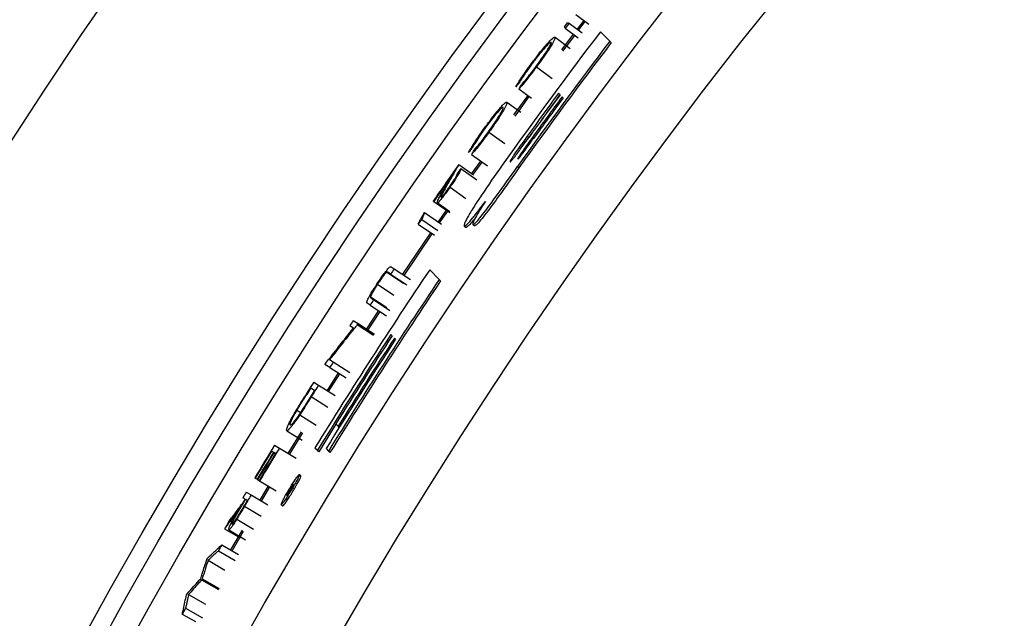
# Model space of a CAD drawing. Units: inches. Extents: x 2 to 154, y 1 to 99.
# Drawn here: x 120 to 121, y 82 to 83 of the extents above; entities that cross this region are included whole.
import ezdxf

# ---------------------------------------------------------------- set-up
doc = ezdxf.new("R2010")
doc.units = ezdxf.units.IN
doc.header["$MEASUREMENT"] = 0
doc.linetypes.add('SLD-Solid', pattern=[0])

msp = doc.modelspace()

# ---------------------------------------------------------------- linework, layer by layer
at = {"color": 7, "linetype": 'SLD-Solid', "lineweight": 25}
for p, q in [((120.6518403, 82.5532318), (120.6715231, 82.5382712)), ((120.6386991, 82.5403452), (120.6344928, 82.5347796)), ((120.6417388, 82.5399126), (120.6613462, 82.5250744)), ((120.6639396, 82.5441239), (120.6538587, 82.5308322)), ((120.6561369, 82.5290665), (120.6662103, 82.5423485)), ((120.6198989, 82.5184743), (120.642925, 82.5011868)), ((120.6478231, 82.5228464), (120.6296749, 82.4987067)), ((120.6319733, 82.4969676), (120.6501061, 82.5210869)), ((120.6356913, 82.5319109), (120.6552399, 82.5171561)), ((120.7038943, 82.5121456), (120.6893999, 82.52664)), ((120.7060351, 82.5100047), (120.7038943, 82.5121456)), ((120.5915229, 82.4728225), (120.6155005, 82.4550726)), ((120.5643172, 82.4389389), (120.5838807, 82.4246217)), ((120.6275812, 82.4302079), (120.6253467, 82.4324424)), ((120.6324227, 82.4253665), (120.6307468, 82.4270424)), ((120.5462627, 82.4187818), (120.5674852, 82.403361)), ((120.5186035, 82.3726922), (120.5428555, 82.3553191)), ((120.5795383, 82.3645906), (120.5773896, 82.3667392)), ((120.4919305, 82.3383876), (120.5162773, 82.3211476)), ((120.4725079, 82.3232271), (120.4950962, 82.3073329)), ((120.5057403, 82.3285267), (120.492171, 82.3093028)), ((120.4945599, 82.3076894), (120.5081363, 82.3269229)), ((120.4755245, 82.3170149), (120.4999296, 82.2998577)), ((120.5646756, 82.3179662), (120.5625249, 82.320117)), ((120.4590026, 82.2883368), (120.4834789, 82.2712811)), ((120.4340019, 82.2664331), (120.4332655, 82.2669418)), ((120.4340019, 82.2664331), (120.4585473, 82.2494771)), ((120.4394297, 82.264716), (120.4588886, 82.2512676)), ((120.4201179, 82.2493755), (120.4461303, 82.2315121)), ((120.4530893, 82.2532475), (120.4406566, 82.2351966)), ((120.4430275, 82.2335577), (120.4554606, 82.2516093)), ((120.410455, 82.231653), (120.4352738, 82.2147015)), ((120.4158373, 82.2388362), (120.4404531, 82.2219826)), ((120.496198, 82.2292646), (120.4940419, 82.2314207)), ((120.4293478, 82.218684), (120.3862135, 82.154865)), ((120.3886092, 82.1532627), (120.4317168, 82.2170423)), ((120.4829386, 82.226699), (120.480782, 82.2288556)), ((120.3678686, 82.1550676), (120.3635189, 82.1579688)), ((120.3678686, 82.1550676), (120.3926871, 82.138514)), ((120.3690586, 82.1663385), (120.3734395, 82.1634085)), ((120.3734395, 82.1634085), (120.398237, 82.1468234)), ((120.4424751, 82.1468919), (120.4278431, 82.1615238)), ((120.4446363, 82.1447307), (120.4424751, 82.1468919)), ((120.3479366, 82.1396357), (120.3728049, 82.1231569)), ((120.3364999, 82.1076701), (120.3320945, 82.110563)), ((120.3370878, 82.1205445), (120.3620015, 82.1041343)), ((120.3376441, 82.1189261), (120.3420108, 82.1160507)), ((120.3420108, 82.1160507), (120.3669266, 82.0996439)), ((120.3493455, 82.0992347), (120.3309968, 82.0711635)), ((120.3334126, 82.0695917), (120.3517546, 82.0976526)), ((120.3364999, 82.1076701), (120.3614364, 82.0912948)), ((120.3108012, 82.0843034), (120.3181155, 82.0795445)), ((120.3181155, 82.0795445), (120.3431213, 82.063275)), ((120.3108984, 82.0722706), (120.3053305, 82.0758833)), ((120.3169619, 82.0777709), (120.341972, 82.0615081)), ((120.3684797, 82.0626366), (120.3703611, 82.0607552)), ((120.3739358, 82.0571805), (120.3756291, 82.0554872)), ((120.2744763, 82.024104), (120.2800862, 82.0205243)), ((120.2800862, 82.0205243), (120.3052351, 82.0044769)), ((120.2746962, 82.0120655), (120.2673341, 82.0167501)), ((120.2746962, 82.0120655), (120.2998653, 81.9960499)), ((120.2502283, 81.9897477), (120.2576092, 81.9850928)), ((120.2876616, 82.0038153), (120.2706078, 81.976895)), ((120.2730456, 81.9753575), (120.2900932, 82.0022681)), ((120.2456348, 81.9807747), (120.2515064, 81.977082)), ((120.2515064, 81.977082), (120.2476985, 81.9710212)), ((120.2576092, 81.9850928), (120.2828426, 81.9691787)), ((120.2306592, 81.942057), (120.2241977, 81.9460745)), ((120.2287242, 81.9395383), (120.2540653, 81.9237963)), ((120.208709, 81.915082), (120.2323678, 81.9005143)), ((120.2840258, 81.9255395), (120.2876166, 81.9219487)), ((120.2893175, 81.9202477), (120.2876166, 81.9219487)), ((120.2308878, 81.913248), (120.2106887, 81.8803576)), ((120.2131484, 81.8788553), (120.2333479, 81.9117463)), ((120.1885291, 81.8821325), (120.1856627, 81.8838783)), ((120.1901268, 81.8929165), (120.1975738, 81.888368)), ((120.1975738, 81.888368), (120.2230331, 81.8728179)), ((120.2521066, 81.8888833), (120.2558918, 81.8850981)), ((120.2580722, 81.8829177), (120.2558918, 81.8850981)), ((120.2691176, 81.8876974), (120.2729019, 81.8839131)), ((120.2750818, 81.8817332), (120.2729019, 81.8839131)), ((120.1915866, 81.8802704), (120.1892935, 81.881667)), ((120.1605474, 81.842356), (120.1597802, 81.8428169)), ((120.1605474, 81.842356), (120.1634245, 81.8406278)), ((120.1641917, 81.8401669), (120.1634245, 81.8406278)), ((120.1641917, 81.8401669), (120.1664933, 81.8387843)), ((120.1672606, 81.8383235), (120.1664933, 81.8387843)), ((120.1672606, 81.8383235), (120.192834, 81.8229617)), ((120.2305559, 81.845972), (120.2283781, 81.8481497)), ((120.1804342, 81.8304101), (120.1674956, 81.8087927)), ((120.169971, 81.8073164), (120.1829049, 81.828926)), ((120.2151839, 81.8243133), (120.2143732, 81.825124)), ((120.2169361, 81.8272149), (120.2161242, 81.8280268)), ((120.2195044, 81.8314677), (120.216345, 81.8262351)), ((120.2165794, 81.8306293), (120.2172753, 81.8299335)), ((120.2180871, 81.8291216), (120.2172753, 81.8299335)), ((120.2195044, 81.8314677), (120.2179968, 81.8329753)), ((120.1451261, 81.8104478), (120.1416645, 81.8125062)), ((120.1451261, 81.8104478), (120.1422425, 81.8055945)), ((120.1458954, 81.8099903), (120.1483955, 81.8085036)), ((120.1468021, 81.8211336), (120.1542968, 81.816664)), ((120.1542968, 81.816664), (120.179919, 81.8013838)), ((120.2098457, 81.818899), (120.2096354, 81.8191093)), ((120.2004121, 81.8020544), (120.2025993, 81.7998673)), ((120.1321935, 81.7796037), (120.1578985, 81.7644631)), ((120.1136027, 81.7649402), (120.137485, 81.7509626)), ((120.1199646, 81.7631543), (120.1457084, 81.7480799)), ((120.1402681, 81.7627845), (120.122507, 81.732385)), ((120.1250163, 81.7309668), (120.1427859, 81.7613805)), ((120.1092579, 81.7401719), (120.1350496, 81.7251795)), ((120.1040263, 81.7311581), (120.1298376, 81.7161997)), ((120.0883394, 81.7165316), (120.1141894, 81.7016399)), ((120.0792763, 81.6881415), (120.1051808, 81.6733449)), ((120.078266, 81.6863723), (120.1041743, 81.6715823)), ((120.0584731, 81.6642297), (120.0844353, 81.6495347)), ((120.0537841, 81.6431725), (120.0797846, 81.6285451)), ((120.0487439, 81.6341999), (120.0691192, 81.6227719))]:
    msp.add_line(p, q, dxfattribs=at)
at = {"color": 8, "linetype": 'SLD-Solid', "lineweight": 25}
for p, q in [((120.3623213, 82.1582649), (120.3878368, 82.1412483)), ((120.2464439, 81.967337), (120.2717193, 81.9514897)), ((120.1439504, 81.7992646), (120.1696115, 81.7840498))]:
    msp.add_line(p, q, dxfattribs=at)
at = {"color": 7, "linetype": 'SLD-Solid', "lineweight": 25, "flags": 128}
for points in [[(120.6356913, 82.5319109), (120.6353916, 82.532628), (120.6349422, 82.5337038), (120.6344928, 82.5347796)], [(120.6386991, 82.5403452), (120.640219, 82.540129), (120.6409789, 82.5400208), (120.6417388, 82.5399126)], [(120.5780285, 82.4289416), (120.5594874, 82.4035003), (120.5562993, 82.3991043)], [(120.5586773, 82.3974741), (120.5642582, 82.4051652), (120.5803802, 82.4272748)], [(120.3181155, 82.0795445), (120.3179713, 82.0793228), (120.3178271, 82.0791011), (120.3176829, 82.0788794), (120.3175387, 82.0786577), (120.3173945, 82.078436), (120.3172503, 82.0782143), (120.3171061, 82.0779926), (120.3169619, 82.0777709)], [(120.2673341, 82.0167501), (120.2674867, 82.01699), (120.2676394, 82.0172299), (120.2677921, 82.0174698), (120.2679448, 82.0177097), (120.2680975, 82.0179496), (120.2682502, 82.0181895), (120.2684029, 82.0184294), (120.2685557, 82.0186693)], [(120.2842523, 81.9251547), (120.2718843, 81.9052752), (120.2580722, 81.8829177)], [(120.2172753, 81.8299335), (120.2171314, 81.8296951), (120.2169875, 81.8294568), (120.2168436, 81.8292185), (120.2166997, 81.8289802), (120.2165558, 81.8287418), (120.2164119, 81.8285035), (120.2162681, 81.8282651), (120.2161242, 81.8280268)], [(120.2179968, 81.8329753), (120.2178196, 81.8326821), (120.2176424, 81.8323888), (120.2174652, 81.8320956), (120.217288, 81.8318024), (120.2171109, 81.8315091), (120.2169337, 81.8312159), (120.2167566, 81.8309226), (120.2165794, 81.8306293)], [(120.2096354, 81.8191093), (120.2094169, 81.818746), (120.2091984, 81.8183828), (120.2089799, 81.8180195), (120.2087614, 81.8176562), (120.208543, 81.817293), (120.2083246, 81.8169297), (120.2081062, 81.8165663), (120.2078878, 81.816203)], [(120.086507, 81.7182813), (120.0866179, 81.7184739), (120.0867289, 81.7186665), (120.0868399, 81.7188591), (120.0869509, 81.7190516), (120.0870619, 81.7192442), (120.0871729, 81.7194368), (120.0872839, 81.7196293), (120.0873949, 81.7198219)], [(120.0792763, 81.6881415), (120.07915, 81.6879204), (120.0790237, 81.6876993), (120.0788974, 81.6874781), (120.0787711, 81.687257), (120.0786448, 81.6870358), (120.0785186, 81.6868146), (120.0783923, 81.6865935), (120.078266, 81.6863723)], [(120.0552366, 81.6635076), (120.0553428, 81.6636954), (120.055449, 81.6638832), (120.0555552, 81.6640709), (120.0556614, 81.6642587), (120.0557677, 81.6644464), (120.0558739, 81.6646342), (120.0559802, 81.664822), (120.0560864, 81.6650097)]]:
    msp.add_lwpolyline(points, dxfattribs=at)
at = {"color": 7, "linetype": 'SLD-Solid', "lineweight": 25}
for radius in [8.6725, 8.5247823, 8.0414399, 8.0138653, 7.9758221, 7.8251051, 7.7010194, 6.3465425]:
    msp.add_circle((126.9632734, 77.7560085), radius, dxfattribs=at)
for radius, start, end in [(7.927644, 142.88290869, 142.95539829), (7.8816505, 142.75076863, 144.59673681), (7.8613401, 142.7709169, 144.50890688), (7.8583403, 142.77390168, 144.51257049), (7.8764427, 143.57826987, 144.16999257), (7.8734429, 143.58156288, 144.17351653), (7.873318, 143.58170001, 144.17366327), (7.8688914, 143.58656408, 144.14834915), (7.8665479, 143.58914143, 144.15109792), (7.9365939, 144.86791556, 145.36326116), (7.9305527, 144.89207876, 144.96456836), (7.9356989, 145.03441511, 145.36326116), (7.8816505, 146.01620007, 148.3743824), (7.9278677, 146.22467923, 146.29716883), (7.8613401, 146.04501872, 148.32575303), (7.8583403, 146.04928805, 148.33093376), (7.9278677, 146.63545363, 146.70794323), (7.9365939, 146.95078339, 147.02327299), (7.8764427, 146.85407618, 148.38338973), (7.8665479, 146.86920352, 148.31676872), (7.8738388, 146.85805329, 148.02546279), (7.8688914, 146.86561721, 148.03379649), (7.9278677, 147.45821059, 147.53070019), (7.9365939, 147.76145874, 147.99421832), (7.9356989, 147.83394834, 147.91833077), (7.9278677, 147.76145874, 147.91304507), (7.9365939, 148.5842157, 149.0070717), (7.9356989, 148.6567053, 149.0070717), (7.9278677, 148.5842157, 149.0070717), (7.9323427, 148.6567053, 149.0070717), (7.9314477, 148.6567053, 149.0070717), (7.9287627, 148.6567053, 149.0070717), (7.9287627, 149.26199346, 149.39319208), (7.9365939, 149.18950386, 149.26199346), (7.9278677, 149.18950386, 149.33580448), (7.9365939, 149.56837528, 149.66068625), (7.9278677, 149.83103681, 149.90635804), (7.9278677, 150.63861626, 150.71299361)]:
    msp.add_arc((126.9632734, 77.7560085), radius, start, end, dxfattribs=at)
for centre, major_axis, start_param, end_param in [((126.4811651, 77.2739002), (5.4972656, 5.4972656), 1.727474884, 1.728893694), ((126.4811471, 77.2738821), (5.4974712, 5.4974712), 1.727037149, 1.728455808)]:
    msp.add_ellipse(centre, major_axis=major_axis, ratio=0.996146962, start_param=start_param, end_param=end_param, dxfattribs=at)
for points, knots in [([(120.6198989, 82.5184743), (120.6199094, 82.5172931), (120.6199272, 82.5152927), (120.6134892, 82.5043907), (120.6057707, 82.4926285), (120.5979646, 82.4815711), (120.5930611, 82.4749115), (120.5915229, 82.4728225)], [0, 0, 0, 0, 0.327035394, 0.553849384, 0.734760568, 0.916797171, 1, 1, 1, 1]), ([(120.6098369, 82.5102379), (120.6113659, 82.5118526), (120.6143631, 82.5150179), (120.6181927, 82.5183769), (120.6192334, 82.5184363), (120.6198989, 82.5184743)], [0, 0, 0, 0, 0.2729724227, 0.535072707, 1, 1, 1, 1]), ([(120.5840719, 82.4781756), (120.5878876, 82.4832543), (120.5952626, 82.4930705), (120.6041927, 82.503964), (120.608218, 82.5084384), (120.6098369, 82.5102379)], [0, 0, 0, 0, 0.39057432, 0.754911549, 1, 1, 1, 1]), ([(120.613831, 82.5104806), (120.6129204, 82.5102314), (120.6113845, 82.5098111), (120.6044436, 82.5024058), (120.5970235, 82.4936119), (120.590076, 82.4847358), (120.58593, 82.4791701), (120.584589, 82.4773699)], [0, 0, 0, 0, 0.3228026632, 0.5444679389, 0.7277263544, 0.9119362402, 1, 1, 1, 1]), ([(120.5908813, 82.47346), (120.5936361, 82.477236), (120.5989829, 82.4845647), (120.6056324, 82.494373), (120.6107152, 82.5024293), (120.6140581, 82.5086586), (120.6139121, 82.5098301), (120.613831, 82.5104806)], [0, 0, 0, 0, 0.1832654158, 0.3556962352, 0.5378617919, 0.7433932831, 1, 1, 1, 1]), ([(120.5598638, 82.442198), (120.5620689, 82.4459072), (120.5658578, 82.4522807), (120.5748478, 82.4655398), (120.5809992, 82.4739664), (120.5840719, 82.4781756)], [0, 0, 0, 0, 0.41064797, 0.705605553, 1, 1, 1, 1]), ([(120.5915229, 82.4728225), (120.5882869, 82.4685), (120.5815485, 82.4594994), (120.5724138, 82.448107), (120.5670462, 82.441889), (120.5647438, 82.4394), (120.5643172, 82.4389389)], [0, 0, 0, 0, 0.303447686, 0.631859253, 0.93179005, 1, 1, 1, 1]), ([(120.584589, 82.4773699), (120.5816834, 82.4733767), (120.5760125, 82.4655835), (120.5693011, 82.4554879), (120.5664098, 82.4506806), (120.5649794, 82.4483023)], [0, 0, 0, 0, 0.346805618, 0.676845687, 1, 1, 1, 1]), ([(120.568588, 82.4456558), (120.5713301, 82.4487712), (120.575866, 82.4539243), (120.5842263, 82.4645535), (120.5888482, 82.4707391), (120.5908813, 82.47346)], [0, 0, 0, 0, 0.461286481, 0.76303342, 1, 1, 1, 1]), ([(120.5649794, 82.4483023), (120.5645522, 82.447793), (120.5636979, 82.4467744), (120.5619924, 82.4447398), (120.5607147, 82.4432141), (120.5598638, 82.442198)], [0, 0, 0, 0, 0.250392631, 0.500785263, 1, 1, 1, 1]), ([(120.5643172, 82.4389389), (120.5646735, 82.4394998), (120.5653862, 82.4406217), (120.5668095, 82.4428608), (120.5678771, 82.4445387), (120.568588, 82.4456558)], [0, 0, 0, 0, 0.250466339, 0.500932678, 1, 1, 1, 1]), ([(120.5462627, 82.4187818), (120.5462917, 82.4176009), (120.5463408, 82.415601), (120.5400738, 82.4045997), (120.53254, 82.3927184), (120.5249077, 82.3815404), (120.5201088, 82.374805), (120.5186035, 82.3726922)], [0, 0, 0, 0, 0.327035394, 0.553849385, 0.734760569, 0.916797171, 1, 1, 1, 1]), ([(120.5363306, 82.4103891), (120.5378342, 82.4120276), (120.5407816, 82.4152393), (120.5445583, 82.4186577), (120.5455979, 82.4187334), (120.5462627, 82.4187818)], [0, 0, 0, 0, 0.272972423, 0.535072707, 1, 1, 1, 1]), ([(120.5110697, 82.3779282), (120.5148056, 82.3830659), (120.5220264, 82.3929961), (120.5307851, 82.4040278), (120.5347401, 82.4085646), (120.5363306, 82.4103891)], [0, 0, 0, 0, 0.390574321, 0.754911549, 1, 1, 1, 1]), ([(120.5403205, 82.4106942), (120.5394139, 82.4104309), (120.5378847, 82.4099866), (120.5310604, 82.4024737), (120.5237785, 82.393565), (120.5169706, 82.3845814), (120.512912, 82.3789516), (120.5115994, 82.3771307)], [0, 0, 0, 0, 0.3228026635, 0.5444679392, 0.7277263547, 0.9119362404, 1, 1, 1, 1]), ([(120.517952, 82.3733196), (120.5206475, 82.3771381), (120.5258791, 82.3845495), (120.5323745, 82.3944605), (120.5373309, 82.4025952), (120.540576, 82.408876), (120.5404117, 82.4100451), (120.5403205, 82.4106942)], [0, 0, 0, 0, 0.183265416, 0.355696235, 0.537861792, 0.743393283, 1, 1, 1, 1]), ([(120.4874268, 82.3415767), (120.4895736, 82.34532), (120.4932625, 82.3517519), (120.5020442, 82.3651499), (120.5080631, 82.3736715), (120.5110697, 82.3779282)], [0, 0, 0, 0, 0.41064797, 0.705605552, 1, 1, 1, 1]), ([(120.5186035, 82.3726922), (120.5154354, 82.3683196), (120.5088385, 82.3592148), (120.4998828, 82.3476812), (120.4946131, 82.3413801), (120.4923499, 82.3388554), (120.4919305, 82.3383876)], [0, 0, 0, 0, 0.303447685, 0.631859252, 0.93179005, 1, 1, 1, 1]), ([(120.5115994, 82.3771307), (120.5087565, 82.3730926), (120.5032081, 82.3652117), (120.4966553, 82.3550125), (120.4938394, 82.3501606), (120.4924463, 82.3477602)], [0, 0, 0, 0, 0.346805617, 0.676845687, 1, 1, 1, 1]), ([(120.4960958, 82.3451705), (120.4987889, 82.3483283), (120.5032437, 82.3535517), (120.511437, 82.3643102), (120.5159617, 82.3705672), (120.517952, 82.3733196)], [0, 0, 0, 0, 0.461286475, 0.763033415, 1, 1, 1, 1]), ([(120.5773896, 82.3667392), (120.5744807, 82.3626986), (120.56866, 82.3546134), (120.5614917, 82.3444866), (120.5563113, 82.3369796), (120.5533632, 82.332459), (120.5516397, 82.3295068), (120.5509114, 82.3278491), (120.551005, 82.3275423), (120.5510528, 82.3273855)], [0, 0, 0, 0, 0.251404375, 0.503053427, 0.628182351, 0.721871984, 0.815873091, 0.905926666, 1, 1, 1, 1]), ([(120.5510528, 82.3273855), (120.5512868, 82.3273749), (120.5516711, 82.3273574), (120.5536901, 82.329487), (120.5562541, 82.3326119), (120.5621057, 82.3402908), (120.5700956, 82.3513161), (120.5768219, 82.36062), (120.5796277, 82.3645011)], [0, 0, 0, 0, 0.141095707, 0.231836377, 0.322408224, 0.41853664, 0.757441504, 1, 1, 1, 1]), ([(120.5852524, 82.3647284), (120.5828503, 82.3613958), (120.5780441, 82.3547278), (120.5719463, 82.346144), (120.5673954, 82.3396105), (120.5648321, 82.3357157), (120.5633667, 82.3332783), (120.5627198, 82.3318978), (120.5627653, 82.3316212), (120.5627896, 82.3314738)], [0, 0, 0, 0, 0.25173375, 0.503683517, 0.647922309, 0.744696728, 0.825970734, 0.907238729, 1, 1, 1, 1]), ([(120.5627896, 82.3314738), (120.5629829, 82.3314802), (120.5632954, 82.3314905), (120.5648858, 82.3331842), (120.5669745, 82.3357488), (120.5726601, 82.3432871), (120.5794521, 82.3527107), (120.5852048, 82.3606638), (120.5869309, 82.36305)], [0, 0, 0, 0, 0.133448872, 0.215632324, 0.298503169, 0.398378998, 0.81949117, 1, 1, 1, 1]), ([(120.4924463, 82.3477602), (120.4920272, 82.3472443), (120.4911888, 82.3462125), (120.4895154, 82.3441515), (120.4882617, 82.342606), (120.4874268, 82.3415767)], [0, 0, 0, 0, 0.250392631, 0.500785263, 1, 1, 1, 1]), ([(120.4919305, 82.3383876), (120.492278, 82.338954), (120.4929731, 82.3400869), (120.4943612, 82.342348), (120.4954025, 82.3440424), (120.4960958, 82.3451705)], [0, 0, 0, 0, 0.250466339, 0.500932678, 1, 1, 1, 1]), ([(120.4725079, 82.3232271), (120.4709203, 82.3204457), (120.4677451, 82.3148831), (120.4614124, 82.303752), (120.4566839, 82.2953943), (120.4535319, 82.2898233)], [0, 0, 0, 0, 0.250055133, 0.500110265, 1, 1, 1, 1]), ([(120.5389811, 82.3220661), (120.5281214, 82.3066144), (120.5123145, 82.2841234), (120.494265, 82.2563943), (120.4849581, 82.2408268), (120.4803776, 82.2313494), (120.4806407, 82.2297266), (120.480782, 82.2288556)], [0, 0, 0, 0, 0.358777479, 0.522220592, 0.687213134, 0.832098454, 1, 1, 1, 1]), ([(120.4585371, 82.2892342), (120.4600388, 82.2914221), (120.462911, 82.2956067), (120.4663675, 82.3011284), (120.4689812, 82.3057789), (120.4698164, 82.3079839), (120.4697726, 82.3086115), (120.4697592, 82.3088031)], [0, 0, 0, 0, 0.194568622, 0.372129276, 0.576345862, 0.870697177, 1, 1, 1, 1]), ([(120.4755245, 82.3170149), (120.4755441, 82.316282), (120.4755779, 82.3150222), (120.4721374, 82.3085784), (120.4676844, 82.301235), (120.4629976, 82.2941049), (120.4599712, 82.2897353), (120.4590026, 82.2883368)], [0, 0, 0, 0, 0.318125336, 0.546788162, 0.729343143, 0.913376505, 1, 1, 1, 1]), ([(120.4940419, 82.2314207), (120.495026, 82.2315239), (120.4965573, 82.2316845), (120.5044575, 82.2406711), (120.5147972, 82.2539151), (120.5345776, 82.2809132), (120.5512385, 82.3042848), (120.5625249, 82.320117)], [0, 0, 0, 0, 0.2080288973, 0.3237053267, 0.4394659734, 0.6202870432, 1, 1, 1, 1]), ([(120.5646756, 82.3179662), (120.5560777, 82.3059149), (120.5408437, 82.2845621), (120.5220154, 82.2585609), (120.5094047, 82.2419687), (120.5015785, 82.2326296), (120.4974735, 82.2289349), (120.4965797, 82.2291659), (120.496198, 82.2292646)], [0, 0, 0, 0, 0.2898691861, 0.513597444, 0.6347682509, 0.7566505579, 0.8960669238, 1, 1, 1, 1]), ([(120.4480295, 82.2826662), (120.4490246, 82.2844317), (120.4510148, 82.2879626), (120.4550009, 82.2950196), (120.4579985, 82.300308), (120.4599966, 82.303833)], [0, 0, 0, 0, 0.250057322, 0.500114644, 1, 1, 1, 1]), ([(120.4590026, 82.2883368), (120.4567939, 82.2852116), (120.4526043, 82.2792836), (120.4468319, 82.2718281), (120.4424973, 82.2667916), (120.4401076, 82.2646176), (120.4396038, 82.2646907), (120.4394297, 82.264716)], [0, 0, 0, 0, 0.211082142, 0.400382732, 0.634357283, 0.873634686, 1, 1, 1, 1]), ([(120.4394297, 82.264716), (120.4394722, 82.2656), (120.4395466, 82.2671478), (120.4437924, 82.2750534), (120.4466098, 82.2801154), (120.4480295, 82.2826662)], [0, 0, 0, 0, 0.397850279, 0.696576927, 1, 1, 1, 1]), ([(120.4535319, 82.2898233), (120.4521335, 82.2873475), (120.4495039, 82.2826921), (120.4459724, 82.2762552), (120.4448247, 82.2734345), (120.4450462, 82.2730778), (120.4450975, 82.2729951)], [0, 0, 0, 0, 0.328775614, 0.618209969, 0.911456559, 1, 1, 1, 1]), ([(120.4450975, 82.2729951), (120.4455462, 82.273159), (120.4463265, 82.273444), (120.4496939, 82.2773499), (120.4532123, 82.2818184), (120.4562979, 82.2860389), (120.4580675, 82.2885641), (120.4585371, 82.2892342)], [0, 0, 0, 0, 0.322421027, 0.560706367, 0.745786188, 0.932536407, 1, 1, 1, 1]), ([(120.480782, 82.2288556), (120.4819157, 82.2290766), (120.4837441, 82.2294331), (120.4929102, 82.2399778), (120.5026656, 82.2524828), (120.5098529, 82.2622146), (120.5131288, 82.2666501)], [0, 0, 0, 0, 0.364914268, 0.588472622, 0.812434587, 1, 1, 1, 1]), ([(120.5131288, 82.2666501), (120.5088429, 82.2598936), (120.501174, 82.2478039), (120.4948916, 82.2361717), (120.4936131, 82.232263), (120.4939596, 82.2315824), (120.4940419, 82.2314207)], [0, 0, 0, 0, 0.35416814, 0.63373257, 0.913015178, 1, 1, 1, 1]), ([(120.4201179, 82.2493755), (120.4194035, 82.2476192), (120.4183319, 82.2449847), (120.4169057, 82.2414714), (120.4161935, 82.2397146), (120.4158373, 82.2388362)], [0, 0, 0, 0, 0.4999999862, 0.7499999914, 1, 1, 1, 1]), ([(120.416179, 82.2440856), (120.4165081, 82.2445279), (120.4171662, 82.2454124), (120.418479, 82.2471759), (120.4194632, 82.2484967), (120.4201179, 82.2493755)], [0, 0, 0, 0, 0.250757898, 0.501515796, 1, 1, 1, 1]), ([(120.410455, 82.231653), (120.4109312, 82.2326893), (120.4121217, 82.2352801), (120.4140291, 82.2394244), (120.4154624, 82.2425319), (120.416179, 82.2440856)], [0, 0, 0, 0, 0.249999982, 0.624999979, 1, 1, 1, 1]), ([(120.4158373, 82.2388362), (120.4153872, 82.2382361), (120.4144869, 82.2370358), (120.4126925, 82.2346417), (120.411349, 82.2328471), (120.410455, 82.231653)], [0, 0, 0, 0, 0.250736452, 0.501472904, 1, 1, 1, 1]), ([(120.4982652, 82.2420483), (120.4956147, 82.2387658), (120.4899347, 82.2317316), (120.4847547, 82.2266533), (120.4835585, 82.2266834), (120.4829386, 82.226699)], [0, 0, 0, 0, 0.296493866, 0.635381618, 1, 1, 1, 1]), ([(120.3468872, 82.1396723), (120.3491502, 82.1430402), (120.3536993, 82.1498106), (120.3596693, 82.1579549), (120.3641171, 82.1635191), (120.3657067, 82.1650536), (120.3664983, 82.1658178)], [0, 0, 0, 0, 0.266280761, 0.535295696, 0.768586257, 1, 1, 1, 1]), ([(120.3623213, 82.1582649), (120.3620915, 82.1581397), (120.3616531, 82.1579011), (120.3603758, 82.156681), (120.3581653, 82.1540686), (120.3545574, 82.1492248), (120.3510315, 82.1442608), (120.3487356, 82.1408297), (120.3479366, 82.1396357)], [0, 0, 0, 0, 0.143265666, 0.27329063, 0.470311828, 0.664931158, 0.883396688, 1, 1, 1, 1]), ([(120.3635189, 82.1579688), (120.3633945, 82.158049), (120.3631697, 82.1581941), (120.3628162, 82.1583618), (120.3624863, 82.1582972), (120.3623213, 82.1582649)], [0, 0, 0, 0, 0.382416365, 0.6910244833, 1, 1, 1, 1]), ([(120.3664983, 82.1658178), (120.3669476, 82.1661134), (120.3678245, 82.1666904), (120.3685249, 82.1666295), (120.3688806, 82.1664356), (120.3690586, 82.1663385)], [0, 0, 0, 0, 0.344122098, 0.67173446, 1, 1, 1, 1]), ([(120.3320945, 82.110563), (120.3317376, 82.1109535), (120.3311514, 82.1115948), (120.3327485, 82.1161118), (120.3365635, 82.1231821), (120.3413722, 82.1311942), (120.3448515, 82.1365854), (120.346696, 82.1393823), (120.3468872, 82.1396723)], [0, 0, 0, 0, 0.316985796, 0.520544928, 0.72564768, 0.855251173, 0.98499131, 1, 1, 1, 1]), ([(120.3479366, 82.1396357), (120.3465722, 82.1375369), (120.3438791, 82.1333943), (120.3406613, 82.1279932), (120.3383479, 82.1237352), (120.3374027, 82.1215809), (120.3371496, 82.1207478), (120.3370878, 82.1205445)], [0, 0, 0, 0, 0.227283287, 0.448594018, 0.667498095, 0.918856958, 1, 1, 1, 1]), ([(120.3370878, 82.1205445), (120.3370511, 82.1203192), (120.3369777, 82.1198689), (120.3371029, 82.1195449), (120.3372186, 82.1193357), (120.3373058, 82.1192112), (120.337402, 82.1191004), (120.3375284, 82.119026), (120.3376222, 82.118945), (120.3376441, 82.1189261)], [0, 0, 0, 0, 0.20827382, 0.416376467, 0.624473303, 0.676494738, 0.728516565, 0.936607363, 1, 1, 1, 1]), ([(120.2685557, 82.0186693), (120.2720693, 82.0231508), (120.2790965, 82.0321138), (120.2931916, 82.0499982), (120.3038162, 82.0633623), (120.3108984, 82.0722706)], [0, 0, 0, 0, 0.250043666, 0.500087333, 1, 1, 1, 1]), ([(120.3169619, 82.0777709), (120.3134049, 82.0733115), (120.3062909, 82.0643929), (120.2921098, 82.0465211), (120.2815289, 82.0330699), (120.2744763, 82.024104)], [0, 0, 0, 0, 0.25006549, 0.50013098, 1, 1, 1, 1]), ([(120.208709, 81.915082), (120.2085184, 81.9159673), (120.2081961, 81.9174634), (120.2118077, 81.9257097), (120.2167024, 81.9351539), (120.2239796, 81.9477592), (120.229767, 81.9570919), (120.2330845, 81.9624417)], [0, 0, 0, 0, 0.29163023, 0.492842859, 0.643675235, 0.795741164, 1, 1, 1, 1]), ([(120.2241977, 81.9460745), (120.2257032, 81.9485978), (120.2287058, 81.9536307), (120.2338597, 81.9619779), (120.2374389, 81.967706), (120.2394201, 81.9708767)], [0, 0, 0, 0, 0.309836303, 0.617974761, 1, 1, 1, 1]), ([(120.2464439, 81.967337), (120.2445702, 81.9643533), (120.2406936, 81.9581803), (120.2347234, 81.948729), (120.2307381, 81.9426237), (120.2287242, 81.9395383)], [0, 0, 0, 0, 0.316352323, 0.654518515, 1, 1, 1, 1]), ([(120.2476985, 81.9710212), (120.2459899, 81.9683027), (120.2425722, 81.9628648), (120.2369536, 81.9539541), (120.2330944, 81.9479928), (120.2309336, 81.944655)], [0, 0, 0, 0, 0.305532968, 0.611155646, 1, 1, 1, 1]), ([(120.2139779, 81.9236235), (120.2138091, 81.9242872), (120.213528, 81.9253924), (120.2164392, 81.931981), (120.2201291, 81.9390172), (120.2230534, 81.9440895), (120.2241977, 81.9460745)], [0, 0, 0, 0, 0.386731878, 0.644083062, 0.860721437, 1, 1, 1, 1]), ([(120.2309336, 81.944655), (120.2287727, 81.9414285), (120.2244426, 81.9349633), (120.2190712, 81.9278215), (120.2153507, 81.9237107), (120.2144213, 81.9236517), (120.2139779, 81.9236235)], [0, 0, 0, 0, 0.2196740213, 0.4401853793, 0.7328791598, 1, 1, 1, 1]), ([(120.2287242, 81.9395383), (120.2259811, 81.9354856), (120.2206085, 81.927548), (120.2141083, 81.9191197), (120.2101446, 81.9150223), (120.2091194, 81.9150649), (120.208709, 81.915082)], [0, 0, 0, 0, 0.234298118, 0.458894296, 0.783384627, 1, 1, 1, 1]), ([(120.225176, 81.844966), (120.2240591, 81.8434285), (120.2218262, 81.8403549), (120.2173614, 81.8335078), (120.2126297, 81.8258433), (120.2079963, 81.8179087), (120.2040528, 81.8107013), (120.2013275, 81.805179), (120.2001735, 81.802074), (120.2006659, 81.8016749), (120.2026492, 81.8038622), (120.2058552, 81.8082881), (120.2099723, 81.8145053), (120.2146309, 81.8219574), (120.2193622, 81.8299092), (120.223602, 81.8374365), (120.2267762, 81.8435466), (120.2284599, 81.8474374), (120.2284634, 81.8486502), (120.2271542, 81.8475063), (120.2257068, 81.8456476), (120.225176, 81.844966)], [0, 0, 0, 0, 0.052661618, 0.105278562, 0.159044471, 0.214388567, 0.270648995, 0.326679214, 0.381376389, 0.434286359, 0.485823951, 0.536985321, 0.588855556, 0.642195165, 0.697171856, 0.753262649, 0.809418792, 0.864529008, 0.917975869, 0.969920934, 1, 1, 1, 1]), ([(120.202862, 81.80013), (120.2028952, 81.7999903), (120.2029945, 81.7995717), (120.2047891, 81.8016351), (120.207891, 81.8058796), (120.2119969, 81.8120683), (120.2166383, 81.81948), (120.2213746, 81.8274274), (120.2256527, 81.8350054), (120.2288366, 81.8411224), (120.2306118, 81.8450917), (120.2304653, 81.8455937), (120.2304003, 81.8458164)], [0, 0, 0, 0, 0.051651844, 0.154794944, 0.257102611, 0.360756421, 0.46731365, 0.577159692, 0.689296803, 0.801651356, 0.911982854, 1, 1, 1, 1]), ([(120.2143732, 81.825124), (120.2135039, 81.823674), (120.2121565, 81.8214264), (120.2105271, 81.8185324), (120.2096112, 81.8167573), (120.2091574, 81.8156901), (120.2091826, 81.8155172), (120.2091947, 81.8154337)], [0, 0, 0, 0, 0.3279294825, 0.5083213654, 0.6900464258, 0.8504409171, 1, 1, 1, 1]), ([(120.2127517, 81.8203276), (120.2133489, 81.8213004), (120.2142479, 81.8227651), (120.2154444, 81.8247429), (120.2160447, 81.8257377), (120.216345, 81.8262351)], [0, 0, 0, 0, 0.497147821, 0.74851297, 1, 1, 1, 1]), ([(120.1368326, 81.794735), (120.1375908, 81.796014), (120.1391071, 81.7985718), (120.1421265, 81.8036578), (120.1443912, 81.8074629), (120.1458954, 81.8099903)], [0, 0, 0, 0, 0.251365471, 0.502730941, 1, 1, 1, 1]), ([(120.2091947, 81.8154337), (120.2092779, 81.8154486), (120.2094452, 81.8154786), (120.2102987, 81.8165874), (120.2114298, 81.8182349), (120.2122922, 81.8196002), (120.2127517, 81.8203276)], [0, 0, 0, 0, 0.258996072, 0.52085996, 0.744744652, 1, 1, 1, 1]), ([(120.1357269, 81.7945997), (120.1338786, 81.7921321), (120.1292579, 81.7859631), (120.1218802, 81.7760792), (120.1163619, 81.7686532), (120.1136027, 81.7649402)], [0, 0, 0, 0, 0.2499997514, 0.6249997053, 1, 1, 1, 1]), ([(120.1199646, 81.7631543), (120.1198745, 81.7637432), (120.1197304, 81.7646851), (120.1222102, 81.7703407), (120.1258124, 81.7773505), (120.1306215, 81.7859085), (120.1340559, 81.791755), (120.1357269, 81.7945997)], [0, 0, 0, 0, 0.2876635901, 0.4601601019, 0.6338728979, 0.8218621997, 1, 1, 1, 1]), ([(120.1200705, 81.7759707), (120.123758, 81.7809149), (120.1292892, 81.7883311), (120.1366856, 81.7982007), (120.1403902, 81.8031299), (120.1422425, 81.8055945)], [0, 0, 0, 0, 0.499999583, 0.749999741, 1, 1, 1, 1]), ([(120.1250414, 81.7718083), (120.1250071, 81.7721655), (120.1249485, 81.7727773), (120.1264071, 81.7761558), (120.1286076, 81.7804574), (120.1313547, 81.7853621), (120.1340776, 81.7900624), (120.1359107, 81.7931714), (120.1368326, 81.794735)], [0, 0, 0, 0, 0.235212957, 0.4028799, 0.572101455, 0.717238421, 0.857781323, 1, 1, 1, 1]), ([(120.1391338, 81.792888), (120.1381039, 81.7911511), (120.1358225, 81.7873036), (120.1326231, 81.7819879), (120.1297475, 81.7774733), (120.127462, 81.7741923), (120.1256942, 81.7719866), (120.1252492, 81.771865), (120.1250414, 81.7718083)], [0, 0, 0, 0, 0.16188092, 0.358585895, 0.494899966, 0.630922804, 0.827663684, 1, 1, 1, 1]), ([(120.1439504, 81.7992646), (120.1425884, 81.7969693), (120.1399554, 81.7925321), (120.1360304, 81.7859296), (120.1334754, 81.7817172), (120.1321935, 81.7796037)], [0, 0, 0, 0, 0.3480894821, 0.6729229331, 1, 1, 1, 1]), ([(120.1321935, 81.7796037), (120.1306201, 81.7770947), (120.1275508, 81.7722002), (120.1239371, 81.7670374), (120.1210388, 81.7633909), (120.1203527, 81.7632398), (120.1199646, 81.7631543)], [0, 0, 0, 0, 0.233550275, 0.455605403, 0.692063316, 1, 1, 1, 1]), ([(120.0873949, 81.7198219), (120.0910352, 81.7232198), (120.0964957, 81.7283167), (120.1037859, 81.7350955), (120.1074339, 81.7384798), (120.1092579, 81.7401719)], [0, 0, 0, 0, 0.499999943, 0.749999965, 1, 1, 1, 1]), ([(120.0769512, 81.6883564), (120.077743, 81.6908507), (120.0797225, 81.6970866), (120.0829049, 81.707062), (120.0853063, 81.7145415), (120.086507, 81.7182813)], [0, 0, 0, 0, 0.249999935, 0.624999923, 1, 1, 1, 1]), ([(120.1040263, 81.7311581), (120.102718, 81.7299412), (120.0994472, 81.7268987), (120.0942175, 81.7220244), (120.0902988, 81.7183625), (120.0883394, 81.7165316)], [0, 0, 0, 0, 0.249999983, 0.624999979, 1, 1, 1, 1]), ([(120.0883394, 81.7165316), (120.086822, 81.7118009), (120.0845459, 81.7047047), (120.0815299, 81.6952407), (120.0800275, 81.6905079), (120.0792763, 81.6881415)], [0, 0, 0, 0, 0.499999903, 0.749999939, 1, 1, 1, 1]), ([(120.0560864, 81.6650097), (120.0595591, 81.6689068), (120.0647682, 81.6747525), (120.0717266, 81.6825304), (120.0752096, 81.6864144), (120.0769512, 81.6883564)], [0, 0, 0, 0, 0.499999893, 0.749999933, 1, 1, 1, 1]), ([(120.078266, 81.6863723), (120.0766141, 81.6845303), (120.0724843, 81.6799252), (120.065885, 81.6725464), (120.0609437, 81.667002), (120.0584731, 81.6642297)], [0, 0, 0, 0, 0.249999943, 0.624999932, 1, 1, 1, 1]), ([(120.0487439, 81.6341999), (120.0492807, 81.6366421), (120.0506227, 81.6427477), (120.0527842, 81.6525169), (120.0544191, 81.659844), (120.0552366, 81.6635076)], [0, 0, 0, 0, 0.249999966, 0.624999959, 1, 1, 1, 1]), ([(120.0584731, 81.6642297), (120.0576878, 81.6607201), (120.05651, 81.6554557), (120.0549497, 81.6484367), (120.0541727, 81.6449273), (120.0537841, 81.6431725)], [0, 0, 0, 0, 0.49999997, 0.749999981, 1, 1, 1, 1])]:
    msp.add_open_spline(points, degree=3, knots=knots, dxfattribs=at)

doc.saveas('drawing.dxf')
